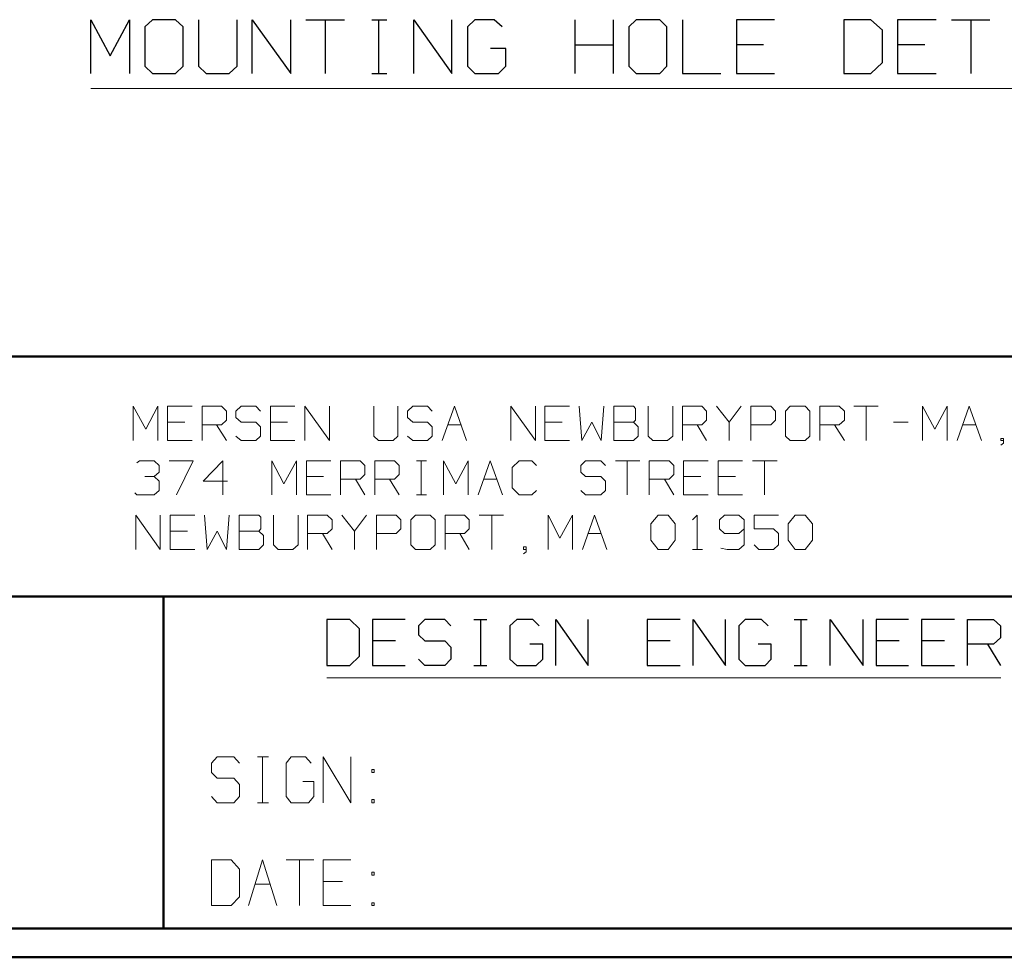
# Model space of a CAD drawing. Units: inches. Extents: x -3.57 to 3.55, y -2.65 to 2.88.
# Drawn here: x -2.39 to -1.08, y -2.65 to -1.4 of the extents above; entities that cross this region are included whole.
import ezdxf

# ---------------------------------------------------------------- set-up
doc = ezdxf.new("R2010")
doc.units = ezdxf.units.IN
doc.header["$MEASUREMENT"] = 0
doc.layers.add('Layer 1', color=7, linetype='Continuous')

msp = doc.modelspace()

# ---------------------------------------------------------------- linework, layer by layer
at = {"layer": 'Layer 1', "lineweight": 25}
for points in [[(-2.2924, -1.4701), (-2.2924, -1.4701), (-2.2924, -1.3986), (-2.2924, -1.3986)], [(-2.2924, -1.3986), (-2.2924, -1.3986), (-2.2667, -1.4465), (-2.2667, -1.4465)], [(-2.2667, -1.4465), (-2.2667, -1.4465), (-2.241, -1.3986), (-2.241, -1.3986)], [(-2.241, -1.3986), (-2.241, -1.3986), (-2.241, -1.4701), (-2.241, -1.4701)], [(-2.2104, -1.3986), (-2.2104, -1.3986), (-2.2208, -1.4083), (-2.2208, -1.4083)], [(-2.1799, -1.3986), (-2.1799, -1.3986), (-2.2104, -1.3986), (-2.2104, -1.3986)], [(-2.1694, -1.4083), (-2.1694, -1.4083), (-2.1799, -1.3986), (-2.1799, -1.3986)], [(-2.1493, -1.3986), (-2.1493, -1.3986), (-2.1493, -1.4604), (-2.1493, -1.4604)], [(-2.0979, -1.4604), (-2.0979, -1.4604), (-2.0979, -1.3986), (-2.0979, -1.3986)], [(-2.0778, -1.4701), (-2.0778, -1.4701), (-2.0778, -1.3986), (-2.0778, -1.3986)], [(-2.0778, -1.3986), (-2.0778, -1.3986), (-2.0264, -1.4701), (-2.0264, -1.4701)], [(-2.0264, -1.4701), (-2.0264, -1.4701), (-2.0264, -1.3986), (-2.0264, -1.3986)], [(-2.0062, -1.3986), (-2.0062, -1.3986), (-1.9549, -1.3986), (-1.9549, -1.3986)], [(-1.9806, -1.3986), (-1.9806, -1.3986), (-1.9806, -1.4701), (-1.9806, -1.4701)], [(-1.9187, -1.3986), (-1.9187, -1.3986), (-1.8986, -1.3986), (-1.8986, -1.3986)], [(-1.909, -1.4701), (-1.909, -1.4701), (-1.909, -1.3986), (-1.909, -1.3986)], [(-1.8625, -1.4701), (-1.8625, -1.4701), (-1.8625, -1.3986), (-1.8625, -1.3986)], [(-1.8625, -1.3986), (-1.8625, -1.3986), (-1.8118, -1.4701), (-1.8118, -1.4701)], [(-1.8118, -1.4701), (-1.8118, -1.4701), (-1.8118, -1.3986), (-1.8118, -1.3986)], [(-1.7812, -1.3986), (-1.7812, -1.3986), (-1.791, -1.4083), (-1.791, -1.4083)], [(-1.7556, -1.3986), (-1.7556, -1.3986), (-1.7812, -1.3986), (-1.7812, -1.3986)], [(-1.7451, -1.4083), (-1.7451, -1.4083), (-1.7556, -1.3986), (-1.7556, -1.3986)], [(-1.6479, -1.4701), (-1.6479, -1.4701), (-1.6479, -1.3986), (-1.6479, -1.3986)], [(-1.5972, -1.3986), (-1.5972, -1.3986), (-1.5972, -1.4701), (-1.5972, -1.4701)], [(-1.5667, -1.3986), (-1.5667, -1.3986), (-1.5764, -1.4083), (-1.5764, -1.4083)], [(-1.5354, -1.3986), (-1.5354, -1.3986), (-1.5667, -1.3986), (-1.5667, -1.3986)], [(-1.5257, -1.4083), (-1.5257, -1.4083), (-1.5354, -1.3986), (-1.5354, -1.3986)], [(-1.5049, -1.3986), (-1.5049, -1.3986), (-1.5049, -1.4701), (-1.5049, -1.4701)], [(-1.3826, -1.3986), (-1.3826, -1.3986), (-1.4333, -1.3986), (-1.4333, -1.3986)], [(-1.4333, -1.3986), (-1.4333, -1.3986), (-1.4333, -1.4701), (-1.4333, -1.4701)], [(-1.2542, -1.3986), (-1.2542, -1.3986), (-1.2903, -1.3986), (-1.2903, -1.3986)], [(-1.2903, -1.3986), (-1.2903, -1.3986), (-1.2903, -1.4701), (-1.2903, -1.4701)], [(-1.2389, -1.4125), (-1.2389, -1.4125), (-1.2542, -1.3986), (-1.2542, -1.3986)], [(-1.1674, -1.3986), (-1.1674, -1.3986), (-1.2187, -1.3986), (-1.2187, -1.3986)], [(-1.2187, -1.3986), (-1.2187, -1.3986), (-1.2187, -1.4701), (-1.2187, -1.4701)], [(-1.1472, -1.3986), (-1.1472, -1.3986), (-1.0958, -1.3986), (-1.0958, -1.3986)], [(-1.1215, -1.3986), (-1.1215, -1.3986), (-1.1215, -1.4701), (-1.1215, -1.4701)], [(-2.2208, -1.4083), (-2.2208, -1.4083), (-2.2208, -1.4604), (-2.2208, -1.4604)], [(-2.1694, -1.4604), (-2.1694, -1.4604), (-2.1694, -1.4083), (-2.1694, -1.4083)], [(-1.791, -1.4083), (-1.791, -1.4083), (-1.791, -1.4604), (-1.791, -1.4604)], [(-1.5764, -1.4083), (-1.5764, -1.4083), (-1.5764, -1.4604), (-1.5764, -1.4604)], [(-1.5257, -1.4604), (-1.5257, -1.4604), (-1.5257, -1.4083), (-1.5257, -1.4083)], [(-1.2389, -1.4556), (-1.2389, -1.4556), (-1.2389, -1.4125), (-1.2389, -1.4125)], [(-1.7403, -1.4368), (-1.7403, -1.4368), (-1.7604, -1.4368), (-1.7604, -1.4368)], [(-1.7403, -1.4604), (-1.7403, -1.4604), (-1.7403, -1.4368), (-1.7403, -1.4368)], [(-1.6479, -1.4319), (-1.6479, -1.4319), (-1.5972, -1.4319), (-1.5972, -1.4319)], [(-1.3972, -1.4319), (-1.3972, -1.4319), (-1.4333, -1.4319), (-1.4333, -1.4319)], [(-1.1826, -1.4319), (-1.1826, -1.4319), (-1.2187, -1.4319), (-1.2187, -1.4319)], [(-2.2208, -1.4604), (-2.2208, -1.4604), (-2.2104, -1.4701), (-2.2104, -1.4701)], [(-2.1799, -1.4701), (-2.1799, -1.4701), (-2.1694, -1.4604), (-2.1694, -1.4604)], [(-2.1493, -1.4604), (-2.1493, -1.4604), (-2.1389, -1.4701), (-2.1389, -1.4701)], [(-2.1083, -1.4701), (-2.1083, -1.4701), (-2.0979, -1.4604), (-2.0979, -1.4604)], [(-1.791, -1.4604), (-1.791, -1.4604), (-1.7812, -1.4701), (-1.7812, -1.4701)], [(-1.75, -1.4701), (-1.75, -1.4701), (-1.7403, -1.4604), (-1.7403, -1.4604)], [(-1.5764, -1.4604), (-1.5764, -1.4604), (-1.5667, -1.4701), (-1.5667, -1.4701)], [(-1.5354, -1.4701), (-1.5354, -1.4701), (-1.5257, -1.4604), (-1.5257, -1.4604)], [(-1.2542, -1.4701), (-1.2542, -1.4701), (-1.2389, -1.4556), (-1.2389, -1.4556)], [(-2.2104, -1.4701), (-2.2104, -1.4701), (-2.1799, -1.4701), (-2.1799, -1.4701)], [(-2.1389, -1.4701), (-2.1389, -1.4701), (-2.1083, -1.4701), (-2.1083, -1.4701)], [(-1.9187, -1.4701), (-1.9187, -1.4701), (-1.8986, -1.4701), (-1.8986, -1.4701)], [(-1.7812, -1.4701), (-1.7812, -1.4701), (-1.75, -1.4701), (-1.75, -1.4701)], [(-1.5667, -1.4701), (-1.5667, -1.4701), (-1.5354, -1.4701), (-1.5354, -1.4701)], [(-1.5049, -1.4701), (-1.5049, -1.4701), (-1.4542, -1.4701), (-1.4542, -1.4701)], [(-1.4333, -1.4701), (-1.4333, -1.4701), (-1.3826, -1.4701), (-1.3826, -1.4701)], [(-1.2903, -1.4701), (-1.2903, -1.4701), (-1.2542, -1.4701), (-1.2542, -1.4701)], [(-1.2187, -1.4701), (-1.2187, -1.4701), (-1.1674, -1.4701), (-1.1674, -1.4701)], [(-1.9479, -2.1965), (-1.9479, -2.1965), (-1.9785, -2.1965), (-1.9785, -2.1965)], [(-1.9785, -2.1965), (-1.9785, -2.1965), (-1.9785, -2.2576), (-1.9785, -2.2576)], [(-1.9347, -2.209), (-1.9347, -2.209), (-1.9479, -2.1965), (-1.9479, -2.1965)], [(-1.8743, -2.1965), (-1.8743, -2.1965), (-1.9174, -2.1965), (-1.9174, -2.1965)], [(-1.9174, -2.1965), (-1.9174, -2.1965), (-1.9174, -2.2576), (-1.9174, -2.2576)], [(-1.8479, -2.1965), (-1.8479, -2.1965), (-1.8562, -2.2049), (-1.8562, -2.2049)], [(-1.8215, -2.1965), (-1.8215, -2.1965), (-1.8479, -2.1965), (-1.8479, -2.1965)], [(-1.8132, -2.2049), (-1.8132, -2.2049), (-1.8215, -2.1965), (-1.8215, -2.1965)], [(-1.7826, -2.1965), (-1.7826, -2.1965), (-1.7653, -2.1965), (-1.7653, -2.1965)], [(-1.7736, -2.2576), (-1.7736, -2.2576), (-1.7736, -2.1965), (-1.7736, -2.1965)], [(-1.7257, -2.1965), (-1.7257, -2.1965), (-1.7347, -2.2049), (-1.7347, -2.2049)], [(-1.7042, -2.1965), (-1.7042, -2.1965), (-1.7257, -2.1965), (-1.7257, -2.1965)], [(-1.6958, -2.2049), (-1.6958, -2.2049), (-1.7042, -2.1965), (-1.7042, -2.1965)], [(-1.6736, -2.2576), (-1.6736, -2.2576), (-1.6736, -2.1965), (-1.6736, -2.1965)], [(-1.6736, -2.1965), (-1.6736, -2.1965), (-1.6306, -2.2576), (-1.6306, -2.2576)], [(-1.6306, -2.2576), (-1.6306, -2.2576), (-1.6306, -2.1965), (-1.6306, -2.1965)], [(-1.5083, -2.1965), (-1.5083, -2.1965), (-1.5521, -2.1965), (-1.5521, -2.1965)], [(-1.5521, -2.1965), (-1.5521, -2.1965), (-1.5521, -2.2576), (-1.5521, -2.2576)], [(-1.491, -2.2576), (-1.491, -2.2576), (-1.491, -2.1965), (-1.491, -2.1965)], [(-1.491, -2.1965), (-1.491, -2.1965), (-1.4479, -2.2576), (-1.4479, -2.2576)], [(-1.4479, -2.2576), (-1.4479, -2.2576), (-1.4479, -2.1965), (-1.4479, -2.1965)], [(-1.4215, -2.1965), (-1.4215, -2.1965), (-1.4299, -2.2049), (-1.4299, -2.2049)], [(-1.4, -2.1965), (-1.4, -2.1965), (-1.4215, -2.1965), (-1.4215, -2.1965)], [(-1.391, -2.2049), (-1.391, -2.2049), (-1.4, -2.1965), (-1.4, -2.1965)], [(-1.3562, -2.1965), (-1.3562, -2.1965), (-1.3389, -2.1965), (-1.3389, -2.1965)], [(-1.3472, -2.2576), (-1.3472, -2.2576), (-1.3472, -2.1965), (-1.3472, -2.1965)], [(-1.3083, -2.2576), (-1.3083, -2.2576), (-1.3083, -2.1965), (-1.3083, -2.1965)], [(-1.3083, -2.1965), (-1.3083, -2.1965), (-1.2646, -2.2576), (-1.2646, -2.2576)], [(-1.2646, -2.2576), (-1.2646, -2.2576), (-1.2646, -2.1965), (-1.2646, -2.1965)], [(-1.2042, -2.1965), (-1.2042, -2.1965), (-1.2472, -2.1965), (-1.2472, -2.1965)], [(-1.2472, -2.1965), (-1.2472, -2.1965), (-1.2472, -2.2576), (-1.2472, -2.2576)], [(-1.1431, -2.1965), (-1.1431, -2.1965), (-1.1868, -2.1965), (-1.1868, -2.1965)], [(-1.1868, -2.1965), (-1.1868, -2.1965), (-1.1868, -2.2576), (-1.1868, -2.2576)], [(-1.1257, -2.2576), (-1.1257, -2.2576), (-1.1257, -2.1965), (-1.1257, -2.1965)], [(-1.1257, -2.1965), (-1.1257, -2.1965), (-1.091, -2.1965), (-1.091, -2.1965)], [(-1.091, -2.1965), (-1.091, -2.1965), (-1.0819, -2.2049), (-1.0819, -2.2049)], [(-1.9347, -2.2451), (-1.9347, -2.2451), (-1.9347, -2.209), (-1.9347, -2.209)], [(-1.8562, -2.2049), (-1.8562, -2.2049), (-1.8562, -2.2167), (-1.8562, -2.2167)], [(-1.7347, -2.2049), (-1.7347, -2.2049), (-1.7347, -2.2493), (-1.7347, -2.2493)], [(-1.4299, -2.2049), (-1.4299, -2.2049), (-1.4299, -2.2493), (-1.4299, -2.2493)], [(-1.0819, -2.2049), (-1.0819, -2.2049), (-1.0819, -2.2208), (-1.0819, -2.2208)], [(-1.8868, -2.225), (-1.8868, -2.225), (-1.9174, -2.225), (-1.9174, -2.225)], [(-1.8562, -2.2167), (-1.8562, -2.2167), (-1.8479, -2.225), (-1.8479, -2.225)], [(-1.8479, -2.225), (-1.8479, -2.225), (-1.8215, -2.225), (-1.8215, -2.225)], [(-1.8215, -2.225), (-1.8215, -2.225), (-1.8132, -2.2333), (-1.8132, -2.2333)], [(-1.5215, -2.225), (-1.5215, -2.225), (-1.5521, -2.225), (-1.5521, -2.225)], [(-1.2167, -2.225), (-1.2167, -2.225), (-1.2472, -2.225), (-1.2472, -2.225)], [(-1.1562, -2.225), (-1.1562, -2.225), (-1.1868, -2.225), (-1.1868, -2.225)], [(-1.0819, -2.2208), (-1.0819, -2.2208), (-1.091, -2.2292), (-1.091, -2.2292)], [(-1.8132, -2.2333), (-1.8132, -2.2333), (-1.8132, -2.2493), (-1.8132, -2.2493)], [(-1.691, -2.2292), (-1.691, -2.2292), (-1.7083, -2.2292), (-1.7083, -2.2292)], [(-1.691, -2.2493), (-1.691, -2.2493), (-1.691, -2.2292), (-1.691, -2.2292)], [(-1.3868, -2.2292), (-1.3868, -2.2292), (-1.4042, -2.2292), (-1.4042, -2.2292)], [(-1.3868, -2.2493), (-1.3868, -2.2493), (-1.3868, -2.2292), (-1.3868, -2.2292)], [(-1.091, -2.2292), (-1.091, -2.2292), (-1.1257, -2.2292), (-1.1257, -2.2292)], [(-1.0993, -2.2292), (-1.0993, -2.2292), (-1.0819, -2.2576), (-1.0819, -2.2576)], [(-1.9479, -2.2576), (-1.9479, -2.2576), (-1.9347, -2.2451), (-1.9347, -2.2451)], [(-1.8479, -2.2576), (-1.8479, -2.2576), (-1.8562, -2.2493), (-1.8562, -2.2493)], [(-1.8132, -2.2493), (-1.8132, -2.2493), (-1.8215, -2.2576), (-1.8215, -2.2576)], [(-1.7347, -2.2493), (-1.7347, -2.2493), (-1.7257, -2.2576), (-1.7257, -2.2576)], [(-1.7, -2.2576), (-1.7, -2.2576), (-1.691, -2.2493), (-1.691, -2.2493)], [(-1.4299, -2.2493), (-1.4299, -2.2493), (-1.4215, -2.2576), (-1.4215, -2.2576)], [(-1.3951, -2.2576), (-1.3951, -2.2576), (-1.3868, -2.2493), (-1.3868, -2.2493)], [(-1.9785, -2.2576), (-1.9785, -2.2576), (-1.9479, -2.2576), (-1.9479, -2.2576)], [(-1.9174, -2.2576), (-1.9174, -2.2576), (-1.8743, -2.2576), (-1.8743, -2.2576)], [(-1.8215, -2.2576), (-1.8215, -2.2576), (-1.8479, -2.2576), (-1.8479, -2.2576)], [(-1.7826, -2.2576), (-1.7826, -2.2576), (-1.7653, -2.2576), (-1.7653, -2.2576)], [(-1.7257, -2.2576), (-1.7257, -2.2576), (-1.7, -2.2576), (-1.7, -2.2576)], [(-1.5521, -2.2576), (-1.5521, -2.2576), (-1.5083, -2.2576), (-1.5083, -2.2576)], [(-1.4215, -2.2576), (-1.4215, -2.2576), (-1.3951, -2.2576), (-1.3951, -2.2576)], [(-1.3562, -2.2576), (-1.3562, -2.2576), (-1.3389, -2.2576), (-1.3389, -2.2576)], [(-1.2472, -2.2576), (-1.2472, -2.2576), (-1.2042, -2.2576), (-1.2042, -2.2576)], [(-1.1868, -2.2576), (-1.1868, -2.2576), (-1.1431, -2.2576), (-1.1431, -2.2576)]]:
    msp.add_open_spline(points, degree=3, dxfattribs=at)
at = {"layer": 'Layer 1', "lineweight": 13}
for points in [[(-2.2924, -1.4903), (-2.2924, -1.4903), (-0.8799, -1.4903), (-0.8799, -1.4903)], [(-2.2361, -1.9583), (-2.2361, -1.9583), (-2.2361, -1.9125), (-2.2361, -1.9125)], [(-2.2361, -1.9125), (-2.2361, -1.9125), (-2.2194, -1.9431), (-2.2194, -1.9431)], [(-2.2194, -1.9431), (-2.2194, -1.9431), (-2.2035, -1.9125), (-2.2035, -1.9125)], [(-2.2035, -1.9125), (-2.2035, -1.9125), (-2.2035, -1.9583), (-2.2035, -1.9583)], [(-2.1576, -1.9125), (-2.1576, -1.9125), (-2.1903, -1.9125), (-2.1903, -1.9125)], [(-2.1903, -1.9125), (-2.1903, -1.9125), (-2.1903, -1.9583), (-2.1903, -1.9583)], [(-2.1444, -1.9583), (-2.1444, -1.9583), (-2.1444, -1.9125), (-2.1444, -1.9125)], [(-2.1444, -1.9125), (-2.1444, -1.9125), (-2.1187, -1.9125), (-2.1187, -1.9125)], [(-2.1187, -1.9125), (-2.1187, -1.9125), (-2.1118, -1.9194), (-2.1118, -1.9194)], [(-2.0924, -1.9125), (-2.0924, -1.9125), (-2.0993, -1.9194), (-2.0993, -1.9194)], [(-2.0729, -1.9125), (-2.0729, -1.9125), (-2.0924, -1.9125), (-2.0924, -1.9125)], [(-2.0667, -1.9194), (-2.0667, -1.9194), (-2.0729, -1.9125), (-2.0729, -1.9125)], [(-2.0208, -1.9125), (-2.0208, -1.9125), (-2.0535, -1.9125), (-2.0535, -1.9125)], [(-2.0535, -1.9125), (-2.0535, -1.9125), (-2.0535, -1.9583), (-2.0535, -1.9583)], [(-2.0076, -1.9583), (-2.0076, -1.9583), (-2.0076, -1.9125), (-2.0076, -1.9125)], [(-2.0076, -1.9125), (-2.0076, -1.9125), (-1.975, -1.9583), (-1.975, -1.9583)], [(-1.975, -1.9583), (-1.975, -1.9583), (-1.975, -1.9125), (-1.975, -1.9125)], [(-1.916, -1.9125), (-1.916, -1.9125), (-1.916, -1.9528), (-1.916, -1.9528)], [(-1.884, -1.9528), (-1.884, -1.9528), (-1.884, -1.9125), (-1.884, -1.9125)], [(-1.8639, -1.9125), (-1.8639, -1.9125), (-1.8708, -1.9194), (-1.8708, -1.9194)], [(-1.8444, -1.9125), (-1.8444, -1.9125), (-1.8639, -1.9125), (-1.8639, -1.9125)], [(-1.8382, -1.9194), (-1.8382, -1.9194), (-1.8444, -1.9125), (-1.8444, -1.9125)], [(-1.825, -1.9583), (-1.825, -1.9583), (-1.8083, -1.9125), (-1.8083, -1.9125)], [(-1.8083, -1.9125), (-1.8083, -1.9125), (-1.7924, -1.9583), (-1.7924, -1.9583)], [(-1.7333, -1.9583), (-1.7333, -1.9583), (-1.7333, -1.9125), (-1.7333, -1.9125)], [(-1.7333, -1.9125), (-1.7333, -1.9125), (-1.7007, -1.9583), (-1.7007, -1.9583)], [(-1.7007, -1.9583), (-1.7007, -1.9583), (-1.7007, -1.9125), (-1.7007, -1.9125)], [(-1.6556, -1.9125), (-1.6556, -1.9125), (-1.6882, -1.9125), (-1.6882, -1.9125)], [(-1.6882, -1.9125), (-1.6882, -1.9125), (-1.6882, -1.9583), (-1.6882, -1.9583)], [(-1.6424, -1.9125), (-1.6424, -1.9125), (-1.6389, -1.9583), (-1.6389, -1.9583)], [(-1.6132, -1.9583), (-1.6132, -1.9583), (-1.6097, -1.9125), (-1.6097, -1.9125)], [(-1.5701, -1.9125), (-1.5701, -1.9125), (-1.5965, -1.9125), (-1.5965, -1.9125)], [(-1.5965, -1.9125), (-1.5965, -1.9125), (-1.5965, -1.9583), (-1.5965, -1.9583)], [(-1.5674, -1.916), (-1.5674, -1.916), (-1.5701, -1.9125), (-1.5701, -1.9125)], [(-1.5507, -1.9125), (-1.5507, -1.9125), (-1.5507, -1.9528), (-1.5507, -1.9528)], [(-1.5181, -1.9528), (-1.5181, -1.9528), (-1.5181, -1.9125), (-1.5181, -1.9125)], [(-1.5049, -1.9583), (-1.5049, -1.9583), (-1.5049, -1.9125), (-1.5049, -1.9125)], [(-1.5049, -1.9125), (-1.5049, -1.9125), (-1.4792, -1.9125), (-1.4792, -1.9125)], [(-1.4792, -1.9125), (-1.4792, -1.9125), (-1.4729, -1.9194), (-1.4729, -1.9194)], [(-1.4597, -1.9125), (-1.4597, -1.9125), (-1.4431, -1.934), (-1.4431, -1.934)], [(-1.4431, -1.934), (-1.4431, -1.934), (-1.4271, -1.9125), (-1.4271, -1.9125)], [(-1.4139, -1.9583), (-1.4139, -1.9583), (-1.4139, -1.9125), (-1.4139, -1.9125)], [(-1.4139, -1.9125), (-1.4139, -1.9125), (-1.3875, -1.9125), (-1.3875, -1.9125)], [(-1.3875, -1.9125), (-1.3875, -1.9125), (-1.3812, -1.9194), (-1.3812, -1.9194)], [(-1.3618, -1.9125), (-1.3618, -1.9125), (-1.3681, -1.9194), (-1.3681, -1.9194)], [(-1.3417, -1.9125), (-1.3417, -1.9125), (-1.3618, -1.9125), (-1.3618, -1.9125)], [(-1.3354, -1.9194), (-1.3354, -1.9194), (-1.3417, -1.9125), (-1.3417, -1.9125)], [(-1.3222, -1.9583), (-1.3222, -1.9583), (-1.3222, -1.9125), (-1.3222, -1.9125)], [(-1.3222, -1.9125), (-1.3222, -1.9125), (-1.2965, -1.9125), (-1.2965, -1.9125)], [(-1.2965, -1.9125), (-1.2965, -1.9125), (-1.2896, -1.9194), (-1.2896, -1.9194)], [(-1.2771, -1.9125), (-1.2771, -1.9125), (-1.2444, -1.9125), (-1.2444, -1.9125)], [(-1.2604, -1.9125), (-1.2604, -1.9125), (-1.2604, -1.9583), (-1.2604, -1.9583)], [(-1.1854, -1.9583), (-1.1854, -1.9583), (-1.1854, -1.9125), (-1.1854, -1.9125)], [(-1.1854, -1.9125), (-1.1854, -1.9125), (-1.1694, -1.9431), (-1.1694, -1.9431)], [(-1.1694, -1.9431), (-1.1694, -1.9431), (-1.1528, -1.9125), (-1.1528, -1.9125)], [(-1.1528, -1.9125), (-1.1528, -1.9125), (-1.1528, -1.9583), (-1.1528, -1.9583)], [(-1.1396, -1.9583), (-1.1396, -1.9583), (-1.1236, -1.9125), (-1.1236, -1.9125)], [(-1.1236, -1.9125), (-1.1236, -1.9125), (-1.1069, -1.9583), (-1.1069, -1.9583)], [(-2.1118, -1.9194), (-2.1118, -1.9194), (-2.1118, -1.9313), (-2.1118, -1.9313)], [(-2.0993, -1.9194), (-2.0993, -1.9194), (-2.0993, -1.9278), (-2.0993, -1.9278)], [(-1.8708, -1.9194), (-1.8708, -1.9194), (-1.8708, -1.9278), (-1.8708, -1.9278)], [(-1.5674, -1.9313), (-1.5674, -1.9313), (-1.5674, -1.916), (-1.5674, -1.916)], [(-1.4729, -1.9194), (-1.4729, -1.9194), (-1.4729, -1.9313), (-1.4729, -1.9313)], [(-1.3812, -1.9194), (-1.3812, -1.9194), (-1.3812, -1.9313), (-1.3812, -1.9313)], [(-1.3681, -1.9194), (-1.3681, -1.9194), (-1.3681, -1.9528), (-1.3681, -1.9528)], [(-1.3354, -1.9528), (-1.3354, -1.9528), (-1.3354, -1.9194), (-1.3354, -1.9194)], [(-1.2896, -1.9194), (-1.2896, -1.9194), (-1.2896, -1.9313), (-1.2896, -1.9313)], [(-2.1674, -1.934), (-2.1674, -1.934), (-2.1903, -1.934), (-2.1903, -1.934)], [(-2.1187, -1.9375), (-2.1187, -1.9375), (-2.1444, -1.9375), (-2.1444, -1.9375)], [(-2.125, -1.9375), (-2.125, -1.9375), (-2.1118, -1.9583), (-2.1118, -1.9583)], [(-2.1118, -1.9313), (-2.1118, -1.9313), (-2.1187, -1.9375), (-2.1187, -1.9375)], [(-2.0993, -1.9278), (-2.0993, -1.9278), (-2.0924, -1.934), (-2.0924, -1.934)], [(-2.0924, -1.934), (-2.0924, -1.934), (-2.0729, -1.934), (-2.0729, -1.934)], [(-2.0729, -1.934), (-2.0729, -1.934), (-2.0667, -1.9403), (-2.0667, -1.9403)], [(-2.0306, -1.934), (-2.0306, -1.934), (-2.0535, -1.934), (-2.0535, -1.934)], [(-1.8708, -1.9278), (-1.8708, -1.9278), (-1.8639, -1.934), (-1.8639, -1.934)], [(-1.8639, -1.934), (-1.8639, -1.934), (-1.8444, -1.934), (-1.8444, -1.934)], [(-1.8444, -1.934), (-1.8444, -1.934), (-1.8382, -1.9403), (-1.8382, -1.9403)], [(-1.8174, -1.9375), (-1.8174, -1.9375), (-1.8, -1.9375), (-1.8, -1.9375)], [(-1.6653, -1.934), (-1.6653, -1.934), (-1.6882, -1.934), (-1.6882, -1.934)], [(-1.6389, -1.9583), (-1.6389, -1.9583), (-1.6257, -1.934), (-1.6257, -1.934)], [(-1.6257, -1.934), (-1.6257, -1.934), (-1.6132, -1.9583), (-1.6132, -1.9583)], [(-1.5965, -1.934), (-1.5965, -1.934), (-1.5701, -1.934), (-1.5701, -1.934)], [(-1.5701, -1.934), (-1.5701, -1.934), (-1.5674, -1.9313), (-1.5674, -1.9313)], [(-1.5639, -1.9403), (-1.5639, -1.9403), (-1.5701, -1.934), (-1.5701, -1.934)], [(-1.4792, -1.9375), (-1.4792, -1.9375), (-1.5049, -1.9375), (-1.5049, -1.9375)], [(-1.4854, -1.9375), (-1.4854, -1.9375), (-1.4729, -1.9583), (-1.4729, -1.9583)], [(-1.4729, -1.9313), (-1.4729, -1.9313), (-1.4792, -1.9375), (-1.4792, -1.9375)], [(-1.4431, -1.934), (-1.4431, -1.934), (-1.4431, -1.9583), (-1.4431, -1.9583)], [(-1.3875, -1.9375), (-1.3875, -1.9375), (-1.4139, -1.9375), (-1.4139, -1.9375)], [(-1.3812, -1.9313), (-1.3812, -1.9313), (-1.3875, -1.9375), (-1.3875, -1.9375)], [(-1.2965, -1.9375), (-1.2965, -1.9375), (-1.3222, -1.9375), (-1.3222, -1.9375)], [(-1.3028, -1.9375), (-1.3028, -1.9375), (-1.2896, -1.9583), (-1.2896, -1.9583)], [(-1.2896, -1.9313), (-1.2896, -1.9313), (-1.2965, -1.9375), (-1.2965, -1.9375)], [(-1.2243, -1.934), (-1.2243, -1.934), (-1.2049, -1.934), (-1.2049, -1.934)], [(-1.1319, -1.9375), (-1.1319, -1.9375), (-1.1146, -1.9375), (-1.1146, -1.9375)], [(-2.0667, -1.9403), (-2.0667, -1.9403), (-2.0667, -1.9528), (-2.0667, -1.9528)], [(-1.8382, -1.9403), (-1.8382, -1.9403), (-1.8382, -1.9528), (-1.8382, -1.9528)], [(-1.5639, -1.9528), (-1.5639, -1.9528), (-1.5639, -1.9403), (-1.5639, -1.9403)], [(-2.1903, -1.9583), (-2.1903, -1.9583), (-2.1576, -1.9583), (-2.1576, -1.9583)], [(-2.0924, -1.9583), (-2.0924, -1.9583), (-2.0993, -1.9528), (-2.0993, -1.9528)], [(-2.0729, -1.9583), (-2.0729, -1.9583), (-2.0924, -1.9583), (-2.0924, -1.9583)], [(-2.0667, -1.9528), (-2.0667, -1.9528), (-2.0729, -1.9583), (-2.0729, -1.9583)], [(-2.0535, -1.9583), (-2.0535, -1.9583), (-2.0208, -1.9583), (-2.0208, -1.9583)], [(-1.916, -1.9528), (-1.916, -1.9528), (-1.9097, -1.9583), (-1.9097, -1.9583)], [(-1.9097, -1.9583), (-1.9097, -1.9583), (-1.8903, -1.9583), (-1.8903, -1.9583)], [(-1.8903, -1.9583), (-1.8903, -1.9583), (-1.884, -1.9528), (-1.884, -1.9528)], [(-1.8639, -1.9583), (-1.8639, -1.9583), (-1.8708, -1.9528), (-1.8708, -1.9528)], [(-1.8444, -1.9583), (-1.8444, -1.9583), (-1.8639, -1.9583), (-1.8639, -1.9583)], [(-1.8382, -1.9528), (-1.8382, -1.9528), (-1.8444, -1.9583), (-1.8444, -1.9583)], [(-1.6882, -1.9583), (-1.6882, -1.9583), (-1.6556, -1.9583), (-1.6556, -1.9583)], [(-1.5965, -1.9583), (-1.5965, -1.9583), (-1.5701, -1.9583), (-1.5701, -1.9583)], [(-1.5701, -1.9583), (-1.5701, -1.9583), (-1.5639, -1.9528), (-1.5639, -1.9528)], [(-1.5507, -1.9528), (-1.5507, -1.9528), (-1.5444, -1.9583), (-1.5444, -1.9583)], [(-1.5444, -1.9583), (-1.5444, -1.9583), (-1.525, -1.9583), (-1.525, -1.9583)], [(-1.525, -1.9583), (-1.525, -1.9583), (-1.5181, -1.9528), (-1.5181, -1.9528)], [(-1.3681, -1.9528), (-1.3681, -1.9528), (-1.3618, -1.9583), (-1.3618, -1.9583)], [(-1.3618, -1.9583), (-1.3618, -1.9583), (-1.3417, -1.9583), (-1.3417, -1.9583)], [(-1.3417, -1.9583), (-1.3417, -1.9583), (-1.3354, -1.9528), (-1.3354, -1.9528)], [(-1.0778, -1.9556), (-1.0778, -1.9556), (-1.0812, -1.9556), (-1.0812, -1.9556)], [(-1.0812, -1.9556), (-1.0812, -1.9556), (-1.0812, -1.9583), (-1.0812, -1.9583)], [(-1.0812, -1.9583), (-1.0812, -1.9583), (-1.0778, -1.9583), (-1.0778, -1.9583)], [(-1.0812, -1.9646), (-1.0812, -1.9646), (-1.0778, -1.9618), (-1.0778, -1.9618)], [(-1.0778, -1.9618), (-1.0778, -1.9618), (-1.0778, -1.9556), (-1.0778, -1.9556)], [(-2.2312, -1.9882), (-2.2312, -1.9882), (-2.2278, -1.9854), (-2.2278, -1.9854)], [(-2.2278, -1.9854), (-2.2278, -1.9854), (-2.2083, -1.9854), (-2.2083, -1.9854)], [(-2.2083, -1.9854), (-2.2083, -1.9854), (-2.2014, -1.9917), (-2.2014, -1.9917)], [(-2.2014, -1.9917), (-2.2014, -1.9917), (-2.2014, -2.0007), (-2.2014, -2.0007)], [(-2.1882, -1.9854), (-2.1882, -1.9854), (-2.1562, -1.9854), (-2.1562, -1.9854)], [(-2.1562, -1.9854), (-2.1562, -1.9854), (-2.1785, -2.0306), (-2.1785, -2.0306)], [(-2.1167, -1.9854), (-2.1167, -1.9854), (-2.1431, -2.0125), (-2.1431, -2.0125)], [(-2.1167, -2.0306), (-2.1167, -2.0306), (-2.1167, -1.9854), (-2.1167, -1.9854)], [(-2.0514, -2.0306), (-2.0514, -2.0306), (-2.0514, -1.9854), (-2.0514, -1.9854)], [(-2.0514, -1.9854), (-2.0514, -1.9854), (-2.0354, -2.016), (-2.0354, -2.016)], [(-2.0354, -2.016), (-2.0354, -2.016), (-2.0187, -1.9854), (-2.0187, -1.9854)], [(-2.0187, -1.9854), (-2.0187, -1.9854), (-2.0187, -2.0306), (-2.0187, -2.0306)], [(-1.9729, -1.9854), (-1.9729, -1.9854), (-2.0056, -1.9854), (-2.0056, -1.9854)], [(-2.0056, -1.9854), (-2.0056, -1.9854), (-2.0056, -2.0306), (-2.0056, -2.0306)], [(-1.9604, -2.0306), (-1.9604, -2.0306), (-1.9604, -1.9854), (-1.9604, -1.9854)], [(-1.9604, -1.9854), (-1.9604, -1.9854), (-1.934, -1.9854), (-1.934, -1.9854)], [(-1.934, -1.9854), (-1.934, -1.9854), (-1.9278, -1.9917), (-1.9278, -1.9917)], [(-1.9278, -1.9917), (-1.9278, -1.9917), (-1.9278, -2.0035), (-1.9278, -2.0035)], [(-1.9146, -2.0306), (-1.9146, -2.0306), (-1.9146, -1.9854), (-1.9146, -1.9854)], [(-1.9146, -1.9854), (-1.9146, -1.9854), (-1.8882, -1.9854), (-1.8882, -1.9854)], [(-1.8882, -1.9854), (-1.8882, -1.9854), (-1.8819, -1.9917), (-1.8819, -1.9917)], [(-1.8819, -1.9917), (-1.8819, -1.9917), (-1.8819, -2.0035), (-1.8819, -2.0035)], [(-1.859, -1.9854), (-1.859, -1.9854), (-1.8458, -1.9854), (-1.8458, -1.9854)], [(-1.8528, -2.0306), (-1.8528, -2.0306), (-1.8528, -1.9854), (-1.8528, -1.9854)], [(-1.8229, -2.0306), (-1.8229, -2.0306), (-1.8229, -1.9854), (-1.8229, -1.9854)], [(-1.8229, -1.9854), (-1.8229, -1.9854), (-1.8069, -2.016), (-1.8069, -2.016)], [(-1.8069, -2.016), (-1.8069, -2.016), (-1.7903, -1.9854), (-1.7903, -1.9854)], [(-1.7903, -1.9854), (-1.7903, -1.9854), (-1.7903, -2.0306), (-1.7903, -2.0306)], [(-1.7771, -2.0306), (-1.7771, -2.0306), (-1.7611, -1.9854), (-1.7611, -1.9854)], [(-1.7611, -1.9854), (-1.7611, -1.9854), (-1.7444, -2.0306), (-1.7444, -2.0306)], [(-1.7222, -1.9854), (-1.7222, -1.9854), (-1.7319, -1.9944), (-1.7319, -1.9944)], [(-1.7056, -1.9854), (-1.7056, -1.9854), (-1.7222, -1.9854), (-1.7222, -1.9854)], [(-1.6993, -1.9917), (-1.6993, -1.9917), (-1.7056, -1.9854), (-1.7056, -1.9854)], [(-1.634, -1.9854), (-1.634, -1.9854), (-1.6403, -1.9917), (-1.6403, -1.9917)], [(-1.6403, -1.9917), (-1.6403, -1.9917), (-1.6403, -2.0007), (-1.6403, -2.0007)], [(-1.6139, -1.9854), (-1.6139, -1.9854), (-1.634, -1.9854), (-1.634, -1.9854)], [(-1.6076, -1.9917), (-1.6076, -1.9917), (-1.6139, -1.9854), (-1.6139, -1.9854)], [(-1.5944, -1.9854), (-1.5944, -1.9854), (-1.5618, -1.9854), (-1.5618, -1.9854)], [(-1.5785, -1.9854), (-1.5785, -1.9854), (-1.5785, -2.0306), (-1.5785, -2.0306)], [(-1.5493, -2.0306), (-1.5493, -2.0306), (-1.5493, -1.9854), (-1.5493, -1.9854)], [(-1.5493, -1.9854), (-1.5493, -1.9854), (-1.5229, -1.9854), (-1.5229, -1.9854)], [(-1.5229, -1.9854), (-1.5229, -1.9854), (-1.5167, -1.9917), (-1.5167, -1.9917)], [(-1.5167, -1.9917), (-1.5167, -1.9917), (-1.5167, -2.0035), (-1.5167, -2.0035)], [(-1.4708, -1.9854), (-1.4708, -1.9854), (-1.5035, -1.9854), (-1.5035, -1.9854)], [(-1.5035, -1.9854), (-1.5035, -1.9854), (-1.5035, -2.0306), (-1.5035, -2.0306)], [(-1.425, -1.9854), (-1.425, -1.9854), (-1.4576, -1.9854), (-1.4576, -1.9854)], [(-1.4576, -1.9854), (-1.4576, -1.9854), (-1.4576, -2.0306), (-1.4576, -2.0306)], [(-1.4118, -1.9854), (-1.4118, -1.9854), (-1.3792, -1.9854), (-1.3792, -1.9854)], [(-1.3958, -1.9854), (-1.3958, -1.9854), (-1.3958, -2.0306), (-1.3958, -2.0306)], [(-2.2083, -2.0063), (-2.2083, -2.0063), (-2.2014, -2.0007), (-2.2014, -2.0007)], [(-1.9278, -2.0035), (-1.9278, -2.0035), (-1.934, -2.0097), (-1.934, -2.0097)], [(-1.8819, -2.0035), (-1.8819, -2.0035), (-1.8882, -2.0097), (-1.8882, -2.0097)], [(-1.7319, -1.9944), (-1.7319, -1.9944), (-1.7319, -2.0215), (-1.7319, -2.0215)], [(-1.6403, -2.0007), (-1.6403, -2.0007), (-1.634, -2.0063), (-1.634, -2.0063)], [(-1.5167, -2.0035), (-1.5167, -2.0035), (-1.5229, -2.0097), (-1.5229, -2.0097)], [(-2.2208, -2.0063), (-2.2208, -2.0063), (-2.2083, -2.0063), (-2.2083, -2.0063)], [(-2.2083, -2.0063), (-2.2083, -2.0063), (-2.2014, -2.0125), (-2.2014, -2.0125)], [(-2.2014, -2.0125), (-2.2014, -2.0125), (-2.2014, -2.025), (-2.2014, -2.025)], [(-2.1431, -2.0125), (-2.1431, -2.0125), (-2.1104, -2.0125), (-2.1104, -2.0125)], [(-1.9826, -2.0063), (-1.9826, -2.0063), (-2.0056, -2.0063), (-2.0056, -2.0063)], [(-1.934, -2.0097), (-1.934, -2.0097), (-1.9604, -2.0097), (-1.9604, -2.0097)], [(-1.9403, -2.0097), (-1.9403, -2.0097), (-1.9278, -2.0306), (-1.9278, -2.0306)], [(-1.8882, -2.0097), (-1.8882, -2.0097), (-1.9146, -2.0097), (-1.9146, -2.0097)], [(-1.8951, -2.0097), (-1.8951, -2.0097), (-1.8819, -2.0306), (-1.8819, -2.0306)], [(-1.7694, -2.0097), (-1.7694, -2.0097), (-1.7521, -2.0097), (-1.7521, -2.0097)], [(-1.634, -2.0063), (-1.634, -2.0063), (-1.6139, -2.0063), (-1.6139, -2.0063)], [(-1.6139, -2.0063), (-1.6139, -2.0063), (-1.6076, -2.0125), (-1.6076, -2.0125)], [(-1.6076, -2.0125), (-1.6076, -2.0125), (-1.6076, -2.025), (-1.6076, -2.025)], [(-1.5229, -2.0097), (-1.5229, -2.0097), (-1.5493, -2.0097), (-1.5493, -2.0097)], [(-1.5292, -2.0097), (-1.5292, -2.0097), (-1.5167, -2.0306), (-1.5167, -2.0306)], [(-1.4806, -2.0063), (-1.4806, -2.0063), (-1.5035, -2.0063), (-1.5035, -2.0063)], [(-1.4347, -2.0063), (-1.4347, -2.0063), (-1.4576, -2.0063), (-1.4576, -2.0063)], [(-2.2312, -2.0306), (-2.2312, -2.0306), (-2.234, -2.0278), (-2.234, -2.0278)], [(-2.2083, -2.0306), (-2.2083, -2.0306), (-2.2312, -2.0306), (-2.2312, -2.0306)], [(-2.2014, -2.025), (-2.2014, -2.025), (-2.2083, -2.0306), (-2.2083, -2.0306)], [(-2.0056, -2.0306), (-2.0056, -2.0306), (-1.9729, -2.0306), (-1.9729, -2.0306)], [(-1.859, -2.0306), (-1.859, -2.0306), (-1.8458, -2.0306), (-1.8458, -2.0306)], [(-1.7319, -2.0215), (-1.7319, -2.0215), (-1.7222, -2.0306), (-1.7222, -2.0306)], [(-1.7222, -2.0306), (-1.7222, -2.0306), (-1.7056, -2.0306), (-1.7056, -2.0306)], [(-1.7056, -2.0306), (-1.7056, -2.0306), (-1.6993, -2.025), (-1.6993, -2.025)], [(-1.634, -2.0306), (-1.634, -2.0306), (-1.6403, -2.025), (-1.6403, -2.025)], [(-1.6139, -2.0306), (-1.6139, -2.0306), (-1.634, -2.0306), (-1.634, -2.0306)], [(-1.6076, -2.025), (-1.6076, -2.025), (-1.6139, -2.0306), (-1.6139, -2.0306)], [(-1.5035, -2.0306), (-1.5035, -2.0306), (-1.4708, -2.0306), (-1.4708, -2.0306)], [(-1.4576, -2.0306), (-1.4576, -2.0306), (-1.425, -2.0306), (-1.425, -2.0306)], [(-2.2326, -2.1035), (-2.2326, -2.1035), (-2.2326, -2.0576), (-2.2326, -2.0576)], [(-2.2326, -2.0576), (-2.2326, -2.0576), (-2.2, -2.1035), (-2.2, -2.1035)], [(-2.2, -2.1035), (-2.2, -2.1035), (-2.2, -2.0576), (-2.2, -2.0576)], [(-2.1542, -2.0576), (-2.1542, -2.0576), (-2.1868, -2.0576), (-2.1868, -2.0576)], [(-2.1868, -2.0576), (-2.1868, -2.0576), (-2.1868, -2.1035), (-2.1868, -2.1035)], [(-2.141, -2.0576), (-2.141, -2.0576), (-2.1375, -2.1035), (-2.1375, -2.1035)], [(-2.1118, -2.1035), (-2.1118, -2.1035), (-2.1083, -2.0576), (-2.1083, -2.0576)], [(-2.0687, -2.0576), (-2.0687, -2.0576), (-2.0951, -2.0576), (-2.0951, -2.0576)], [(-2.0951, -2.0576), (-2.0951, -2.0576), (-2.0951, -2.1035), (-2.0951, -2.1035)], [(-2.066, -2.0604), (-2.066, -2.0604), (-2.0687, -2.0576), (-2.0687, -2.0576)], [(-2.066, -2.0757), (-2.066, -2.0757), (-2.066, -2.0604), (-2.066, -2.0604)], [(-2.0493, -2.0576), (-2.0493, -2.0576), (-2.0493, -2.0972), (-2.0493, -2.0972)], [(-2.0167, -2.0972), (-2.0167, -2.0972), (-2.0167, -2.0576), (-2.0167, -2.0576)], [(-2.0042, -2.1035), (-2.0042, -2.1035), (-2.0042, -2.0576), (-2.0042, -2.0576)], [(-2.0042, -2.0576), (-2.0042, -2.0576), (-1.9778, -2.0576), (-1.9778, -2.0576)], [(-1.9778, -2.0576), (-1.9778, -2.0576), (-1.9715, -2.0639), (-1.9715, -2.0639)], [(-1.9715, -2.0639), (-1.9715, -2.0639), (-1.9715, -2.0757), (-1.9715, -2.0757)], [(-1.9583, -2.0576), (-1.9583, -2.0576), (-1.9417, -2.0792), (-1.9417, -2.0792)], [(-1.9417, -2.0792), (-1.9417, -2.0792), (-1.9257, -2.0576), (-1.9257, -2.0576)], [(-1.9125, -2.1035), (-1.9125, -2.1035), (-1.9125, -2.0576), (-1.9125, -2.0576)], [(-1.9125, -2.0576), (-1.9125, -2.0576), (-1.8861, -2.0576), (-1.8861, -2.0576)], [(-1.8861, -2.0576), (-1.8861, -2.0576), (-1.8799, -2.0639), (-1.8799, -2.0639)], [(-1.8799, -2.0639), (-1.8799, -2.0639), (-1.8799, -2.0757), (-1.8799, -2.0757)], [(-1.8604, -2.0576), (-1.8604, -2.0576), (-1.8667, -2.0639), (-1.8667, -2.0639)], [(-1.8667, -2.0639), (-1.8667, -2.0639), (-1.8667, -2.0972), (-1.8667, -2.0972)], [(-1.841, -2.0576), (-1.841, -2.0576), (-1.8604, -2.0576), (-1.8604, -2.0576)], [(-1.834, -2.0639), (-1.834, -2.0639), (-1.841, -2.0576), (-1.841, -2.0576)], [(-1.834, -2.0972), (-1.834, -2.0972), (-1.834, -2.0639), (-1.834, -2.0639)], [(-1.8208, -2.1035), (-1.8208, -2.1035), (-1.8208, -2.0576), (-1.8208, -2.0576)], [(-1.8208, -2.0576), (-1.8208, -2.0576), (-1.7951, -2.0576), (-1.7951, -2.0576)], [(-1.7951, -2.0576), (-1.7951, -2.0576), (-1.7889, -2.0639), (-1.7889, -2.0639)], [(-1.7889, -2.0639), (-1.7889, -2.0639), (-1.7889, -2.0757), (-1.7889, -2.0757)], [(-1.7757, -2.0576), (-1.7757, -2.0576), (-1.7431, -2.0576), (-1.7431, -2.0576)], [(-1.759, -2.0576), (-1.759, -2.0576), (-1.759, -2.1035), (-1.759, -2.1035)], [(-1.684, -2.1035), (-1.684, -2.1035), (-1.684, -2.0576), (-1.684, -2.0576)], [(-1.684, -2.0576), (-1.684, -2.0576), (-1.6681, -2.0882), (-1.6681, -2.0882)], [(-1.6681, -2.0882), (-1.6681, -2.0882), (-1.6514, -2.0576), (-1.6514, -2.0576)], [(-1.6514, -2.0576), (-1.6514, -2.0576), (-1.6514, -2.1035), (-1.6514, -2.1035)], [(-1.6382, -2.1035), (-1.6382, -2.1035), (-1.6222, -2.0576), (-1.6222, -2.0576)], [(-1.6222, -2.0576), (-1.6222, -2.0576), (-1.6056, -2.1035), (-1.6056, -2.1035)], [(-1.5472, -2.0694), (-1.5472, -2.0694), (-1.5375, -2.0576), (-1.5375, -2.0576)], [(-1.5472, -2.091), (-1.5472, -2.091), (-1.5472, -2.0694), (-1.5472, -2.0694)], [(-1.5375, -2.0576), (-1.5375, -2.0576), (-1.5243, -2.0576), (-1.5243, -2.0576)], [(-1.5243, -2.0576), (-1.5243, -2.0576), (-1.5146, -2.0694), (-1.5146, -2.0694)], [(-1.5146, -2.0694), (-1.5146, -2.0694), (-1.5146, -2.091), (-1.5146, -2.091)], [(-1.4917, -2.0639), (-1.4917, -2.0639), (-1.4854, -2.0576), (-1.4854, -2.0576)], [(-1.4854, -2.0576), (-1.4854, -2.0576), (-1.4854, -2.1035), (-1.4854, -2.1035)], [(-1.4493, -2.0576), (-1.4493, -2.0576), (-1.4556, -2.0639), (-1.4556, -2.0639)], [(-1.4556, -2.0639), (-1.4556, -2.0639), (-1.4556, -2.0757), (-1.4556, -2.0757)], [(-1.4299, -2.0576), (-1.4299, -2.0576), (-1.4493, -2.0576), (-1.4493, -2.0576)], [(-1.4229, -2.0639), (-1.4229, -2.0639), (-1.4299, -2.0576), (-1.4299, -2.0576)], [(-1.4229, -2.0639), (-1.4229, -2.0639), (-1.4229, -2.0972), (-1.4229, -2.0972)], [(-1.3771, -2.0576), (-1.3771, -2.0576), (-1.4097, -2.0576), (-1.4097, -2.0576)], [(-1.4097, -2.0576), (-1.4097, -2.0576), (-1.4097, -2.0757), (-1.4097, -2.0757)], [(-1.3646, -2.0694), (-1.3646, -2.0694), (-1.3549, -2.0576), (-1.3549, -2.0576)], [(-1.3646, -2.091), (-1.3646, -2.091), (-1.3646, -2.0694), (-1.3646, -2.0694)], [(-1.3549, -2.0576), (-1.3549, -2.0576), (-1.3417, -2.0576), (-1.3417, -2.0576)], [(-1.3417, -2.0576), (-1.3417, -2.0576), (-1.3319, -2.0694), (-1.3319, -2.0694)], [(-1.3319, -2.0694), (-1.3319, -2.0694), (-1.3319, -2.091), (-1.3319, -2.091)], [(-2.1639, -2.0792), (-2.1639, -2.0792), (-2.1868, -2.0792), (-2.1868, -2.0792)], [(-2.1375, -2.1035), (-2.1375, -2.1035), (-2.1243, -2.0792), (-2.1243, -2.0792)], [(-2.1243, -2.0792), (-2.1243, -2.0792), (-2.1118, -2.1035), (-2.1118, -2.1035)], [(-2.0951, -2.0792), (-2.0951, -2.0792), (-2.0687, -2.0792), (-2.0687, -2.0792)], [(-2.0687, -2.0792), (-2.0687, -2.0792), (-2.066, -2.0757), (-2.066, -2.0757)], [(-2.0625, -2.0847), (-2.0625, -2.0847), (-2.0687, -2.0792), (-2.0687, -2.0792)], [(-1.9778, -2.0819), (-1.9778, -2.0819), (-2.0042, -2.0819), (-2.0042, -2.0819)], [(-1.984, -2.0819), (-1.984, -2.0819), (-1.9715, -2.1035), (-1.9715, -2.1035)], [(-1.9715, -2.0757), (-1.9715, -2.0757), (-1.9778, -2.0819), (-1.9778, -2.0819)], [(-1.9417, -2.0792), (-1.9417, -2.0792), (-1.9417, -2.1035), (-1.9417, -2.1035)], [(-1.8861, -2.0819), (-1.8861, -2.0819), (-1.9125, -2.0819), (-1.9125, -2.0819)], [(-1.8799, -2.0757), (-1.8799, -2.0757), (-1.8861, -2.0819), (-1.8861, -2.0819)], [(-1.7951, -2.0819), (-1.7951, -2.0819), (-1.8208, -2.0819), (-1.8208, -2.0819)], [(-1.8014, -2.0819), (-1.8014, -2.0819), (-1.7889, -2.1035), (-1.7889, -2.1035)], [(-1.7889, -2.0757), (-1.7889, -2.0757), (-1.7951, -2.0819), (-1.7951, -2.0819)], [(-1.6306, -2.0819), (-1.6306, -2.0819), (-1.6132, -2.0819), (-1.6132, -2.0819)], [(-1.4556, -2.0757), (-1.4556, -2.0757), (-1.4493, -2.0819), (-1.4493, -2.0819)], [(-1.4493, -2.0819), (-1.4493, -2.0819), (-1.4299, -2.0819), (-1.4299, -2.0819)], [(-1.4299, -2.0819), (-1.4299, -2.0819), (-1.4229, -2.0757), (-1.4229, -2.0757)], [(-1.4097, -2.0757), (-1.4097, -2.0757), (-1.384, -2.0757), (-1.384, -2.0757)], [(-1.384, -2.0757), (-1.384, -2.0757), (-1.3771, -2.0819), (-1.3771, -2.0819)], [(-1.3771, -2.0819), (-1.3771, -2.0819), (-1.3771, -2.0972), (-1.3771, -2.0972)], [(-2.0625, -2.0972), (-2.0625, -2.0972), (-2.0625, -2.0847), (-2.0625, -2.0847)], [(-1.5375, -2.1035), (-1.5375, -2.1035), (-1.5472, -2.091), (-1.5472, -2.091)], [(-1.5146, -2.091), (-1.5146, -2.091), (-1.5243, -2.1035), (-1.5243, -2.1035)], [(-1.3549, -2.1035), (-1.3549, -2.1035), (-1.3646, -2.091), (-1.3646, -2.091)], [(-1.3319, -2.091), (-1.3319, -2.091), (-1.3417, -2.1035), (-1.3417, -2.1035)], [(-2.1868, -2.1035), (-2.1868, -2.1035), (-2.1542, -2.1035), (-2.1542, -2.1035)], [(-2.0951, -2.1035), (-2.0951, -2.1035), (-2.0687, -2.1035), (-2.0687, -2.1035)], [(-2.0687, -2.1035), (-2.0687, -2.1035), (-2.0625, -2.0972), (-2.0625, -2.0972)], [(-2.0493, -2.0972), (-2.0493, -2.0972), (-2.0431, -2.1035), (-2.0431, -2.1035)], [(-2.0431, -2.1035), (-2.0431, -2.1035), (-2.0236, -2.1035), (-2.0236, -2.1035)], [(-2.0236, -2.1035), (-2.0236, -2.1035), (-2.0167, -2.0972), (-2.0167, -2.0972)], [(-1.8667, -2.0972), (-1.8667, -2.0972), (-1.8604, -2.1035), (-1.8604, -2.1035)], [(-1.8604, -2.1035), (-1.8604, -2.1035), (-1.841, -2.1035), (-1.841, -2.1035)], [(-1.841, -2.1035), (-1.841, -2.1035), (-1.834, -2.0972), (-1.834, -2.0972)], [(-1.7132, -2.1), (-1.7132, -2.1), (-1.7167, -2.1), (-1.7167, -2.1)], [(-1.7167, -2.1), (-1.7167, -2.1), (-1.7167, -2.1035), (-1.7167, -2.1035)], [(-1.7167, -2.1035), (-1.7167, -2.1035), (-1.7132, -2.1035), (-1.7132, -2.1035)], [(-1.7167, -2.109), (-1.7167, -2.109), (-1.7132, -2.1063), (-1.7132, -2.1063)], [(-1.7132, -2.1063), (-1.7132, -2.1063), (-1.7132, -2.1), (-1.7132, -2.1)], [(-1.5243, -2.1035), (-1.5243, -2.1035), (-1.5375, -2.1035), (-1.5375, -2.1035)], [(-1.4917, -2.1035), (-1.4917, -2.1035), (-1.4785, -2.1035), (-1.4785, -2.1035)], [(-1.4458, -2.1035), (-1.4458, -2.1035), (-1.4542, -2.1014), (-1.4542, -2.1014)], [(-1.4299, -2.1035), (-1.4299, -2.1035), (-1.4458, -2.1035), (-1.4458, -2.1035)], [(-1.4229, -2.0972), (-1.4229, -2.0972), (-1.4299, -2.1035), (-1.4299, -2.1035)], [(-1.4035, -2.1035), (-1.4035, -2.1035), (-1.4097, -2.0972), (-1.4097, -2.0972)], [(-1.384, -2.1035), (-1.384, -2.1035), (-1.4035, -2.1035), (-1.4035, -2.1035)], [(-1.3771, -2.0972), (-1.3771, -2.0972), (-1.384, -2.1035), (-1.384, -2.1035)], [(-1.3417, -2.1035), (-1.3417, -2.1035), (-1.3549, -2.1035), (-1.3549, -2.1035)], [(-1.9785, -2.2743), (-1.9785, -2.2743), (-1.0812, -2.2743), (-1.0812, -2.2743)], [(-2.1243, -2.3792), (-2.1243, -2.3792), (-2.1319, -2.3875), (-2.1319, -2.3875)], [(-2.1021, -2.3792), (-2.1021, -2.3792), (-2.1243, -2.3792), (-2.1243, -2.3792)], [(-2.0944, -2.3875), (-2.0944, -2.3875), (-2.1021, -2.3792), (-2.1021, -2.3792)], [(-2.0708, -2.3792), (-2.0708, -2.3792), (-2.0562, -2.3792), (-2.0562, -2.3792)], [(-2.0639, -2.4403), (-2.0639, -2.4403), (-2.0639, -2.3792), (-2.0639, -2.3792)], [(-2.0257, -2.3792), (-2.0257, -2.3792), (-2.0326, -2.3875), (-2.0326, -2.3875)], [(-2.0069, -2.3792), (-2.0069, -2.3792), (-2.0257, -2.3792), (-2.0257, -2.3792)], [(-1.9993, -2.3875), (-1.9993, -2.3875), (-2.0069, -2.3792), (-2.0069, -2.3792)], [(-1.9833, -2.4403), (-1.9833, -2.4403), (-1.9833, -2.3792), (-1.9833, -2.3792)], [(-1.9833, -2.3792), (-1.9833, -2.3792), (-1.9465, -2.4403), (-1.9465, -2.4403)], [(-1.9465, -2.4403), (-1.9465, -2.4403), (-1.9465, -2.3792), (-1.9465, -2.3792)], [(-2.1319, -2.3875), (-2.1319, -2.3875), (-2.1319, -2.4), (-2.1319, -2.4)], [(-2.0326, -2.3875), (-2.0326, -2.3875), (-2.0326, -2.4319), (-2.0326, -2.4319)], [(-1.9153, -2.3958), (-1.9153, -2.3958), (-1.9187, -2.3958), (-1.9187, -2.3958)], [(-1.9187, -2.3958), (-1.9187, -2.3958), (-1.9187, -2.4), (-1.9187, -2.4)], [(-1.9153, -2.4), (-1.9153, -2.4), (-1.9153, -2.3958), (-1.9153, -2.3958)], [(-2.1319, -2.4), (-2.1319, -2.4), (-2.1243, -2.4076), (-2.1243, -2.4076)], [(-2.1243, -2.4076), (-2.1243, -2.4076), (-2.1021, -2.4076), (-2.1021, -2.4076)], [(-2.1021, -2.4076), (-2.1021, -2.4076), (-2.0944, -2.416), (-2.0944, -2.416)], [(-1.9187, -2.4), (-1.9187, -2.4), (-1.9153, -2.4), (-1.9153, -2.4)], [(-2.0944, -2.416), (-2.0944, -2.416), (-2.0944, -2.4319), (-2.0944, -2.4319)], [(-1.9958, -2.4118), (-1.9958, -2.4118), (-2.0104, -2.4118), (-2.0104, -2.4118)], [(-1.9958, -2.4319), (-1.9958, -2.4319), (-1.9958, -2.4118), (-1.9958, -2.4118)], [(-2.1243, -2.4403), (-2.1243, -2.4403), (-2.1319, -2.4319), (-2.1319, -2.4319)], [(-2.0944, -2.4319), (-2.0944, -2.4319), (-2.1021, -2.4403), (-2.1021, -2.4403)], [(-2.0326, -2.4319), (-2.0326, -2.4319), (-2.0257, -2.4403), (-2.0257, -2.4403)], [(-2.0028, -2.4403), (-2.0028, -2.4403), (-1.9958, -2.4319), (-1.9958, -2.4319)], [(-1.9153, -2.4361), (-1.9153, -2.4361), (-1.9187, -2.4361), (-1.9187, -2.4361)], [(-1.9187, -2.4361), (-1.9187, -2.4361), (-1.9187, -2.4403), (-1.9187, -2.4403)], [(-1.9153, -2.4403), (-1.9153, -2.4403), (-1.9153, -2.4361), (-1.9153, -2.4361)], [(-2.1021, -2.4403), (-2.1021, -2.4403), (-2.1243, -2.4403), (-2.1243, -2.4403)], [(-2.0708, -2.4403), (-2.0708, -2.4403), (-2.0562, -2.4403), (-2.0562, -2.4403)], [(-2.0257, -2.4403), (-2.0257, -2.4403), (-2.0028, -2.4403), (-2.0028, -2.4403)], [(-1.9187, -2.4403), (-1.9187, -2.4403), (-1.9153, -2.4403), (-1.9153, -2.4403)], [(-2.1056, -2.516), (-2.1056, -2.516), (-2.1319, -2.516), (-2.1319, -2.516)], [(-2.1319, -2.516), (-2.1319, -2.516), (-2.1319, -2.5771), (-2.1319, -2.5771)], [(-2.0944, -2.5285), (-2.0944, -2.5285), (-2.1056, -2.516), (-2.1056, -2.516)], [(-2.0826, -2.5771), (-2.0826, -2.5771), (-2.0639, -2.516), (-2.0639, -2.516)], [(-2.0639, -2.516), (-2.0639, -2.516), (-2.0451, -2.5771), (-2.0451, -2.5771)], [(-2.0326, -2.516), (-2.0326, -2.516), (-1.9958, -2.516), (-1.9958, -2.516)], [(-2.0146, -2.516), (-2.0146, -2.516), (-2.0146, -2.5771), (-2.0146, -2.5771)], [(-1.9465, -2.516), (-1.9465, -2.516), (-1.9833, -2.516), (-1.9833, -2.516)], [(-1.9833, -2.516), (-1.9833, -2.516), (-1.9833, -2.5771), (-1.9833, -2.5771)], [(-2.0944, -2.5653), (-2.0944, -2.5653), (-2.0944, -2.5285), (-2.0944, -2.5285)], [(-1.9153, -2.5326), (-1.9153, -2.5326), (-1.9187, -2.5326), (-1.9187, -2.5326)], [(-1.9187, -2.5326), (-1.9187, -2.5326), (-1.9187, -2.5368), (-1.9187, -2.5368)], [(-1.9187, -2.5368), (-1.9187, -2.5368), (-1.9153, -2.5368), (-1.9153, -2.5368)], [(-1.9153, -2.5368), (-1.9153, -2.5368), (-1.9153, -2.5326), (-1.9153, -2.5326)], [(-2.0736, -2.5486), (-2.0736, -2.5486), (-2.0542, -2.5486), (-2.0542, -2.5486)], [(-1.9576, -2.5451), (-1.9576, -2.5451), (-1.9833, -2.5451), (-1.9833, -2.5451)], [(-2.1056, -2.5771), (-2.1056, -2.5771), (-2.0944, -2.5653), (-2.0944, -2.5653)], [(-2.1319, -2.5771), (-2.1319, -2.5771), (-2.1056, -2.5771), (-2.1056, -2.5771)], [(-1.9833, -2.5771), (-1.9833, -2.5771), (-1.9465, -2.5771), (-1.9465, -2.5771)], [(-1.9153, -2.5736), (-1.9153, -2.5736), (-1.9187, -2.5736), (-1.9187, -2.5736)], [(-1.9187, -2.5736), (-1.9187, -2.5736), (-1.9187, -2.5771), (-1.9187, -2.5771)], [(-1.9187, -2.5771), (-1.9187, -2.5771), (-1.9153, -2.5771), (-1.9153, -2.5771)], [(-1.9153, -2.5771), (-1.9153, -2.5771), (-1.9153, -2.5736), (-1.9153, -2.5736)]]:
    msp.add_open_spline(points, degree=3, dxfattribs=at)
at = {"layer": 'Layer 1', "lineweight": 50}
for points in [[(3.5146, -1.8465), (3.5146, -1.8465), (-3.5285, -1.8465), (-3.5285, -1.8465)], [(-0.8632, -2.166), (-0.8632, -2.166), (-3.5285, -2.166), (-3.5285, -2.166)], [(-2.1958, -2.6076), (-2.1958, -2.6076), (-2.1958, -2.166), (-2.1958, -2.166)], [(3.5146, -2.6076), (3.5146, -2.6076), (-3.5285, -2.6076), (-3.5285, -2.6076)], [(3.5521, -2.6458), (3.5521, -2.6458), (-3.5667, -2.6458), (-3.5667, -2.6458)]]:
    msp.add_open_spline(points, degree=3, dxfattribs=at)

doc.saveas('drawing.dxf')
